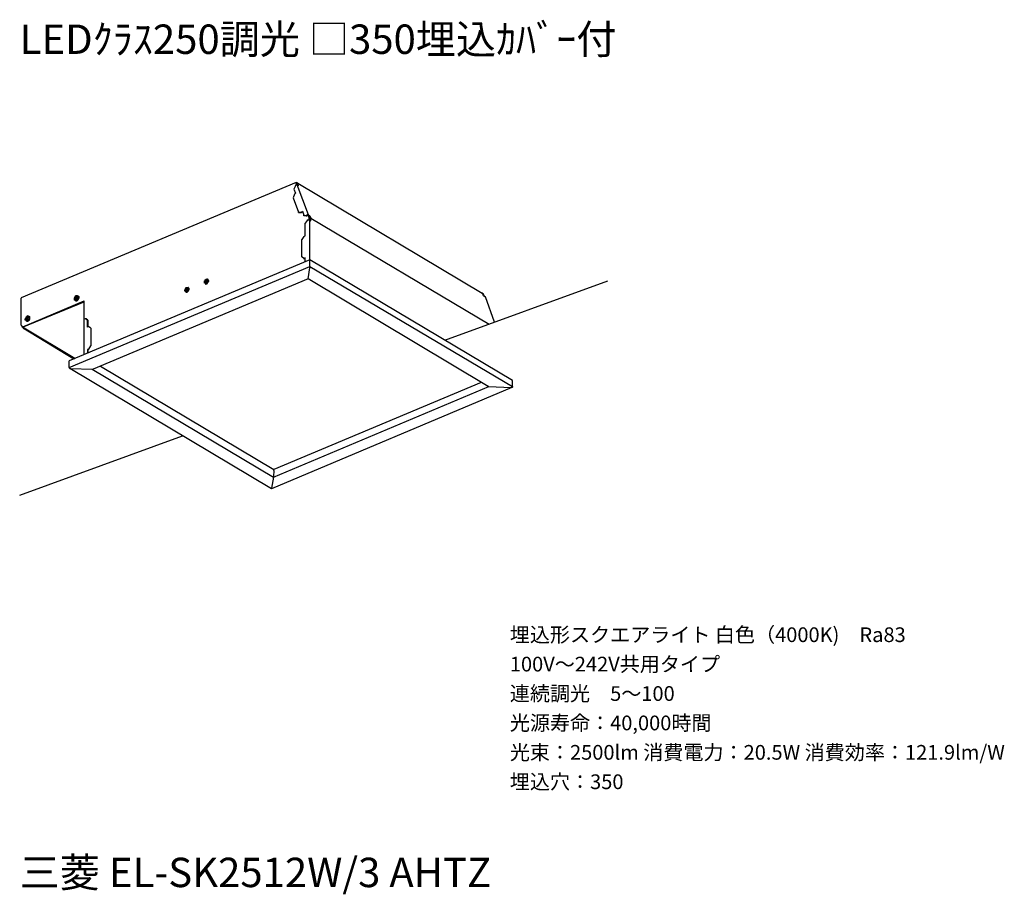
# Model space of a CAD drawing. Extents: x 0 to 100, y 9 to 98.
import ezdxf

# ---------------------------------------------------------------- set-up
doc = ezdxf.new("R2010")
doc.units = 0
doc.header["$MEASUREMENT"] = 0
doc.layers.get('0').update_dxf_attribs({"linetype": 'CONTINUOUS'})
doc.styles.get("Standard").update_dxf_attribs({"font": 'txt', "bigfont": 'BIGFONT.SHX'})

msp = doc.modelspace()

# ---------------------------------------------------------------- linework, layer by layer
for p, q in [((28.218, 81.879), (0.134, 70.129)), ((28.122, 81.545), (27.979, 81.21)), ((28.122, 81.545), (28.218, 81.64)), ((28.17, 81.879), (28.218, 81.879)), ((28.17, 81.831), (28.17, 81.879)), ((28.218, 81.831), (28.17, 81.831)), ((28.218, 81.879), (28.266, 81.879)), ((28.266, 81.64), (28.218, 81.831)), ((28.266, 81.64), (28.218, 81.64)), ((28.313, 81.831), (28.266, 81.831)), ((28.266, 81.831), (28.313, 81.783)), ((28.266, 81.831), (28.313, 81.64)), ((28.313, 81.64), (28.266, 81.64)), ((28.313, 81.879), (28.313, 81.831)), ((28.361, 81.831), (28.313, 81.879)), ((29.459, 78.583), (28.313, 81.64)), ((28.456, 81.545), (28.313, 81.64)), ((28.456, 81.545), (28.361, 81.831)), ((28.361, 81.831), (47.179, 70.608)), ((28.027, 80.685), (27.884, 80.303)), ((27.979, 81.21), (28.122, 80.78)), ((28.027, 80.685), (28.122, 80.78)), ((27.884, 80.303), (28.456, 78.87)), ((28.695, 78.822), (28.456, 78.87)), ((28.456, 78.822), (28.456, 78.87)), ((28.456, 78.822), (28.744, 78.822)), ((28.695, 78.822), (28.838, 78.966)), ((28.695, 78.822), (28.744, 78.822)), ((28.838, 78.87), (28.744, 78.822)), ((28.838, 78.966), (28.981, 78.536)), ((28.981, 78.488), (28.981, 78.536)), ((28.981, 78.536), (29.221, 78.488)), ((29.269, 78.488), (28.981, 78.488)), ((29.364, 78.583), (29.221, 78.488)), ((29.221, 78.488), (29.269, 78.488)), ((29.269, 78.488), (29.364, 78.536)), ((29.412, 78.583), (29.364, 78.583)), ((29.364, 78.536), (29.412, 78.536)), ((29.459, 78.583), (29.412, 78.583)), ((29.459, 78.536), (29.412, 78.536)), ((29.507, 78.345), (29.412, 78.536)), ((29.459, 78.583), (29.603, 78.488)), ((29.459, 78.536), (29.555, 78.488)), ((29.459, 78.536), (29.555, 78.345)), ((29.555, 78.488), (29.603, 78.488)), ((29.65, 78.249), (29.555, 78.488)), ((29.603, 78.488), (29.698, 78.249)), ((29.316, 78.011), (29.124, 77.725)), ((29.124, 76.434), (29.124, 77.725)), ((29.412, 78.059), (29.316, 78.011)), ((29.412, 78.059), (29.507, 78.059)), ((29.507, 78.345), (29.603, 78.249)), ((29.507, 78.345), (29.507, 78.059)), ((29.555, 78.345), (29.507, 78.345)), ((29.507, 78.059), (29.555, 78.059)), ((29.555, 78.345), (29.555, 78.059)), ((29.603, 78.202), (29.555, 78.202)), ((29.555, 78.059), (29.603, 78.059)), ((29.555, 78.059), (29.555, 73.951)), ((29.555, 78.059), (29.698, 77.963)), ((29.603, 78.059), (29.603, 78.202)), ((29.603, 78.202), (29.603, 78.154)), ((29.603, 78.154), (29.65, 78.154)), ((29.65, 77.963), (29.65, 78.249)), ((29.698, 77.963), (29.698, 78.249)), ((29.698, 78.249), (47.886, 67.429)), ((28.981, 76.386), (28.79, 76.051)), ((28.981, 76.386), (29.124, 76.434)), ((28.79, 74.285), (28.79, 76.051)), ((29.603, 73.999), (5.054, 63.683)), ((5.054, 63.014), (29.603, 73.329)), ((28.981, 74.142), (28.79, 74.285)), ((29.124, 74.189), (28.981, 74.142)), ((28.981, 74.142), (28.981, 74.094)), ((28.981, 74.094), (29.124, 74.142)), ((29.124, 73.76), (29.124, 74.189)), ((29.603, 73.329), (29.603, 73.999)), ((50.283, 61.675), (29.603, 73.999)), ((29.603, 73.329), (29.603, 73.186)), ((29.603, 73.329), (50.283, 61.055)), ((29.412, 72.04), (29.603, 73.186)), ((29.412, 72.04), (7.489, 62.823)), ((18.856, 71.849), (18.904, 71.849)), ((18.856, 71.611), (18.856, 71.849)), ((18.904, 71.802), (18.856, 71.706)), ((18.856, 71.706), (18.904, 71.706)), ((18.904, 71.611), (18.856, 71.611)), ((18.953, 71.945), (18.904, 71.849)), ((18.904, 71.945), (18.953, 71.945)), ((18.904, 71.849), (18.904, 71.945)), ((18.904, 71.849), (18.904, 71.802)), ((18.904, 71.706), (18.904, 71.657)), ((18.904, 71.657), (18.999, 71.657)), ((18.904, 71.563), (18.904, 71.611)), ((18.904, 71.563), (18.953, 71.563)), ((18.904, 71.563), (19.096, 71.563)), ((18.999, 71.992), (18.953, 71.945)), ((18.953, 71.992), (18.999, 71.992)), ((18.953, 71.945), (18.953, 71.992)), ((18.953, 71.849), (18.999, 71.897)), ((18.953, 71.849), (18.999, 71.849)), ((18.953, 71.706), (18.953, 71.849)), ((18.953, 71.706), (18.999, 71.706)), ((18.953, 71.563), (18.953, 71.515)), ((18.953, 71.515), (18.999, 71.515)), ((19.096, 71.992), (18.999, 71.992)), ((18.999, 71.992), (19.047, 71.992)), ((18.999, 71.897), (19.047, 71.897)), ((18.999, 71.849), (18.999, 71.897)), ((18.999, 71.897), (19.096, 71.897)), ((18.999, 71.754), (19.047, 71.754)), ((18.999, 71.706), (18.999, 71.754)), ((19.047, 71.706), (18.999, 71.706)), ((18.999, 71.657), (19.047, 71.657)), ((18.999, 71.515), (19.096, 71.563)), ((19.047, 71.992), (19.096, 72.04)), ((19.047, 71.897), (19.096, 71.849)), ((19.047, 71.754), (19.096, 71.802)), ((19.047, 71.754), (19.047, 71.706)), ((19.047, 71.657), (19.096, 71.706)), ((19.096, 72.04), (19.144, 72.04)), ((19.144, 71.945), (19.096, 71.992)), ((19.096, 71.897), (19.096, 71.802)), ((19.096, 71.802), (19.096, 71.849)), ((19.096, 71.706), (19.144, 71.754)), ((19.096, 71.563), (19.144, 71.657)), ((19.096, 71.563), (19.144, 71.563)), ((19.144, 72.04), (19.144, 71.992)), ((19.144, 71.992), (19.191, 71.992)), ((19.144, 71.754), (19.144, 71.945)), ((19.144, 71.657), (19.191, 71.706)), ((19.144, 71.657), (19.239, 71.706)), ((19.144, 71.563), (19.144, 71.657)), ((19.239, 71.992), (19.191, 71.992)), ((19.191, 71.706), (19.239, 71.754)), ((19.239, 71.754), (19.239, 71.992)), ((19.239, 71.945), (19.239, 71.992)), ((19.287, 71.849), (19.239, 71.945)), ((19.239, 71.754), (19.287, 71.802)), ((19.239, 71.706), (19.239, 71.754)), ((19.287, 71.802), (19.287, 71.849)), ((47.8, 61.055), (29.412, 72.04)), ((43.38, 65.789), (60, 71.838)), ((5.722, 70.32), (5.674, 70.274)), ((5.771, 70.32), (5.722, 70.32)), ((5.722, 70.32), (5.817, 70.32)), ((5.722, 70.274), (5.722, 70.32)), ((5.914, 70.32), (5.771, 70.32)), ((5.817, 70.32), (5.865, 70.32)), ((5.865, 70.32), (5.914, 70.32)), ((5.914, 70.32), (6.009, 70.274)), ((5.962, 70.274), (5.914, 70.32)), ((16.85, 70.942), (16.899, 70.989)), ((16.85, 70.798), (16.85, 70.942)), ((16.899, 70.798), (16.85, 70.798)), ((16.947, 71.085), (16.899, 71.037)), ((16.899, 71.085), (16.947, 71.085)), ((16.899, 70.989), (16.899, 71.085)), ((16.899, 71.037), (16.899, 70.798)), ((16.899, 70.798), (16.947, 70.798)), ((16.899, 70.751), (16.899, 70.798)), ((16.947, 70.703), (16.899, 70.751)), ((16.947, 71.132), (16.994, 71.18)), ((16.994, 71.132), (16.947, 71.085)), ((16.947, 71.085), (16.947, 71.132)), ((16.947, 71.037), (16.994, 71.037)), ((16.947, 70.894), (16.947, 71.037)), ((16.947, 70.942), (16.994, 70.989)), ((16.947, 70.894), (16.947, 70.942)), ((16.994, 70.894), (16.947, 70.894)), ((16.947, 70.798), (17.042, 70.798)), ((16.947, 70.703), (17.042, 70.703)), ((16.947, 70.703), (17.09, 70.703)), ((16.994, 71.18), (17.042, 71.18)), ((17.042, 71.132), (16.994, 71.132)), ((16.994, 71.037), (17.042, 71.037)), ((16.994, 70.989), (16.994, 71.037)), ((16.994, 70.894), (17.042, 70.894)), ((17.09, 71.18), (17.042, 71.132)), ((17.042, 71.18), (17.09, 71.18)), ((17.042, 71.085), (17.09, 71.037)), ((17.042, 71.037), (17.042, 71.085)), ((17.042, 71.037), (17.09, 71.037)), ((17.042, 70.942), (17.09, 70.942)), ((17.042, 70.894), (17.042, 70.942)), ((17.09, 70.894), (17.042, 70.894)), ((17.042, 70.798), (17.09, 70.846)), ((17.042, 70.703), (17.09, 70.751)), ((17.09, 71.132), (17.09, 71.18)), ((17.09, 71.18), (17.137, 71.18)), ((17.137, 71.085), (17.09, 71.132)), ((17.09, 70.942), (17.09, 71.037)), ((17.09, 71.037), (17.09, 70.894)), ((17.09, 70.894), (17.137, 70.894)), ((17.09, 70.846), (17.09, 70.894)), ((17.09, 70.751), (17.137, 70.751)), ((17.09, 70.703), (17.137, 70.751)), ((17.137, 71.18), (17.185, 71.18)), ((17.185, 71.085), (17.137, 71.085)), ((17.137, 70.894), (17.185, 70.942)), ((17.137, 70.751), (17.185, 70.798)), ((17.233, 71.18), (17.185, 71.18)), ((17.233, 71.132), (17.185, 71.18)), ((17.185, 70.942), (17.185, 71.085)), ((17.185, 70.798), (17.233, 70.846)), ((17.233, 71.132), (17.233, 71.18)), ((17.233, 71.085), (17.233, 71.132)), ((17.281, 71.085), (17.233, 71.132)), ((17.281, 71.037), (17.233, 71.085)), ((17.233, 70.989), (17.281, 71.037)), ((17.233, 70.846), (17.233, 70.989)), ((17.233, 70.894), (17.281, 70.942)), ((17.233, 70.846), (17.233, 70.894)), ((17.281, 70.942), (17.281, 71.085)), ((47.226, 70.608), (47.179, 70.608)), ((47.322, 70.32), (47.226, 70.608)), ((47.226, 70.56), (47.274, 70.56)), ((47.226, 70.511), (47.274, 70.463)), ((47.274, 70.56), (47.274, 70.511)), ((47.274, 70.511), (47.322, 70.463)), ((47.274, 70.417), (47.322, 70.463)), ((47.274, 70.463), (47.322, 70.463)), ((47.322, 70.463), (47.371, 70.274)), ((47.322, 70.463), (47.322, 70.417)), ((47.371, 70.274), (47.322, 70.417)), ((47.466, 70.226), (47.322, 70.32)), ((0.134, 70.129), (0.134, 70.082)), ((0.134, 67.312), (0.134, 70.082)), ((0.277, 67.121), (6.582, 69.7)), ((0.326, 67.169), (6.582, 69.795)), ((6.582, 69.748), (0.374, 67.169)), ((5.626, 70.226), (5.579, 70.129)), ((5.674, 70.082), (5.579, 70.129)), ((5.579, 70.129), (5.674, 70.129)), ((5.579, 70.034), (5.579, 70.129)), ((5.579, 70.129), (5.579, 69.94)), ((5.579, 69.891), (5.579, 70.129)), ((5.626, 70.082), (5.579, 70.034)), ((5.579, 69.94), (5.626, 69.891)), ((5.626, 69.891), (5.579, 69.891)), ((5.674, 70.274), (5.626, 70.226)), ((5.674, 70.082), (5.626, 70.082)), ((5.626, 69.891), (5.674, 69.843)), ((5.674, 70.226), (5.722, 70.274)), ((5.674, 70.274), (5.722, 70.274)), ((5.771, 70.129), (5.674, 70.226)), ((5.674, 70.226), (5.674, 70.129)), ((5.674, 70.129), (5.722, 70.082)), ((5.771, 69.986), (5.674, 70.082)), ((5.674, 70.082), (5.722, 70.082)), ((5.674, 69.986), (5.674, 70.082)), ((5.722, 69.94), (5.674, 69.986)), ((5.722, 69.843), (5.674, 69.843)), ((5.674, 69.843), (5.817, 69.843)), ((5.722, 70.226), (5.722, 70.274)), ((5.771, 70.274), (5.722, 70.226)), ((5.722, 70.274), (5.771, 70.274)), ((5.771, 70.226), (5.722, 70.226)), ((5.722, 70.082), (5.771, 70.034)), ((5.722, 70.082), (5.771, 70.082)), ((5.722, 69.986), (5.722, 69.94)), ((5.771, 69.986), (5.722, 69.986)), ((5.722, 69.843), (5.771, 69.891)), ((5.722, 69.843), (5.722, 69.795)), ((5.722, 69.795), (5.817, 69.795)), ((5.865, 70.129), (5.771, 70.226)), ((5.771, 70.226), (5.771, 70.129)), ((5.817, 70.226), (5.771, 70.226)), ((5.771, 70.129), (5.817, 70.129)), ((5.771, 70.082), (5.771, 70.129)), ((5.771, 70.034), (5.771, 69.986)), ((5.771, 69.891), (5.817, 69.94)), ((5.817, 70.226), (5.865, 70.129)), ((5.817, 70.226), (5.865, 70.226)), ((5.865, 70.129), (5.817, 70.129)), ((5.817, 69.843), (5.865, 69.94)), ((5.817, 69.94), (5.865, 69.94)), ((5.817, 69.795), (5.865, 69.843)), ((5.865, 70.226), (5.865, 70.129)), ((5.865, 69.94), (5.962, 69.986)), ((5.865, 69.94), (5.914, 69.986)), ((5.865, 69.843), (5.914, 69.843)), ((5.914, 69.986), (5.962, 70.082)), ((5.914, 69.843), (5.962, 69.94)), ((6.009, 70.226), (5.962, 70.274)), ((5.962, 70.082), (5.962, 70.274)), ((5.962, 70.082), (6.009, 70.129)), ((5.962, 69.986), (5.962, 70.082)), ((5.962, 69.94), (6.009, 69.986)), ((6.057, 70.226), (6.009, 70.274)), ((6.009, 70.129), (6.009, 70.226)), ((6.009, 70.034), (6.057, 70.082)), ((6.009, 69.986), (6.009, 70.034)), ((6.057, 70.082), (6.057, 70.226)), ((6.582, 67.932), (6.582, 69.795)), ((47.514, 70.226), (47.466, 70.226)), ((48.445, 67.633), (47.514, 70.226)), ((0.326, 67.169), (0.134, 67.312)), ((0.612, 68.077), (0.563, 67.98)), ((0.563, 67.98), (0.612, 67.98)), ((0.563, 67.838), (0.563, 67.98)), ((0.563, 67.98), (0.563, 67.886)), ((0.563, 67.886), (0.612, 67.838)), ((0.612, 67.838), (0.563, 67.838)), ((0.66, 68.123), (0.612, 68.077)), ((0.612, 68.077), (0.66, 68.077)), ((0.612, 67.98), (0.612, 68.077)), ((0.612, 67.98), (0.66, 68.029)), ((0.66, 67.98), (0.612, 67.98)), ((0.66, 67.98), (0.612, 67.932)), ((0.612, 67.932), (0.612, 67.98)), ((0.612, 67.789), (0.612, 67.838)), ((0.612, 67.838), (0.66, 67.789)), ((0.66, 67.789), (0.612, 67.789)), ((0.66, 68.123), (0.708, 68.172)), ((0.66, 68.077), (0.66, 68.123)), ((0.66, 68.077), (0.755, 67.98)), ((0.708, 68.077), (0.66, 68.077)), ((0.66, 68.029), (0.66, 68.077)), ((0.66, 67.98), (0.708, 67.98)), ((0.708, 67.742), (0.66, 67.789)), ((0.66, 67.789), (0.708, 67.789)), ((0.708, 68.22), (0.755, 68.22)), ((0.708, 68.172), (0.708, 68.22)), ((0.708, 68.172), (0.755, 68.123)), ((0.708, 68.123), (0.708, 68.172)), ((0.708, 68.172), (0.755, 68.172)), ((0.803, 68.077), (0.708, 68.123)), ((0.708, 68.123), (0.708, 68.077)), ((0.755, 67.932), (0.708, 67.98)), ((0.755, 67.98), (0.708, 67.98)), ((0.708, 67.98), (0.708, 67.932)), ((0.708, 67.932), (0.755, 67.932)), ((0.708, 67.838), (0.708, 67.932)), ((0.755, 67.886), (0.708, 67.838)), ((0.708, 67.742), (0.755, 67.789)), ((0.708, 67.789), (0.755, 67.789)), ((0.708, 67.742), (0.851, 67.742)), ((0.755, 68.266), (0.851, 68.266)), ((0.755, 68.22), (0.755, 68.266)), ((0.851, 68.266), (0.755, 68.22)), ((0.755, 68.172), (0.755, 68.22)), ((0.755, 68.22), (0.755, 68.123)), ((0.851, 68.077), (0.755, 68.123)), ((0.803, 68.123), (0.755, 68.123)), ((0.755, 68.029), (0.803, 68.029)), ((0.755, 67.98), (0.755, 68.029)), ((0.755, 67.98), (0.755, 67.886)), ((0.755, 67.789), (0.851, 67.838)), ((0.755, 67.789), (0.851, 67.789)), ((0.803, 68.123), (0.898, 68.077)), ((0.803, 68.123), (0.898, 68.123)), ((0.851, 68.077), (0.803, 68.029)), ((0.803, 68.029), (0.803, 68.077)), ((0.851, 68.266), (0.898, 68.266)), ((0.898, 68.077), (0.851, 68.077)), ((0.851, 67.789), (0.898, 67.838)), ((0.851, 67.838), (0.898, 67.838)), ((0.851, 67.742), (0.898, 67.789)), ((0.898, 68.266), (0.946, 68.22)), ((0.898, 68.22), (0.898, 68.266)), ((0.946, 68.22), (0.898, 68.22)), ((0.898, 68.123), (0.898, 68.077)), ((0.898, 67.932), (0.946, 67.98)), ((0.898, 67.838), (0.946, 67.932)), ((0.898, 67.838), (0.898, 67.932)), ((0.898, 67.789), (0.994, 67.838)), ((0.946, 68.22), (0.994, 68.22)), ((0.994, 68.123), (0.946, 68.22)), ((0.946, 67.98), (0.994, 68.029)), ((0.946, 67.932), (0.994, 67.98)), ((0.994, 67.98), (0.994, 68.22)), ((1.042, 68.172), (0.994, 68.22)), ((0.994, 68.029), (0.994, 68.123)), ((0.994, 67.886), (1.042, 67.932)), ((0.994, 67.838), (0.994, 67.886)), ((1.042, 67.932), (1.042, 68.172)), ((6.677, 67.98), (6.582, 67.932)), ((6.582, 64.303), (6.582, 67.932)), ((6.582, 64.351), (6.582, 67.932)), ((6.773, 67.98), (6.677, 67.98)), ((6.917, 67.838), (6.677, 67.98)), ((6.965, 67.838), (6.773, 67.98)), ((6.917, 67.838), (6.965, 67.838)), ((6.917, 67.121), (6.917, 67.838)), ((6.965, 67.838), (6.965, 67.121)), ((0.229, 67.264), (0.229, 67.169)), ((0.229, 67.169), (0.277, 67.217)), ((0.229, 67.217), (0.229, 67.169)), ((0.277, 67.121), (0.229, 67.169)), ((5.626, 63.921), (0.277, 67.121)), ((0.277, 67.121), (0.374, 66.978)), ((0.374, 67.169), (0.326, 67.169)), ((0.42, 66.978), (0.374, 67.074)), ((5.531, 63.873), (0.374, 66.978)), ((0.374, 66.978), (0.42, 66.978)), ((5.579, 63.873), (0.42, 66.978)), ((7.06, 67.169), (6.917, 67.121)), ((7.251, 67.026), (7.06, 67.169)), ((7.251, 67.026), (7.251, 65.211)), ((6.917, 64.829), (7.06, 64.877)), ((6.965, 64.829), (6.917, 64.829)), ((6.917, 64.829), (6.917, 64.446)), ((7.06, 64.877), (6.965, 64.829)), ((6.965, 64.829), (6.965, 64.494)), ((7.06, 64.877), (7.251, 65.211)), ((5.054, 63.014), (5.054, 63.683)), ((5.054, 63.014), (5.054, 62.966)), ((5.054, 62.966), (5.102, 62.918)), ((5.102, 62.918), (5.197, 62.918)), ((25.687, 50.644), (5.102, 62.918)), ((5.197, 62.918), (7.394, 62.823)), ((7.394, 62.823), (7.442, 62.823)), ((7.394, 62.823), (25.878, 51.838)), ((7.442, 62.823), (7.489, 62.823)), ((8.254, 63.157), (25.925, 52.601)), ((47.083, 61.486), (25.925, 52.601)), ((50.283, 61.055), (50.283, 61.675)), ((50.188, 60.96), (25.687, 50.644)), ((25.878, 51.838), (47.848, 61.055)), ((47.848, 61.055), (47.8, 61.055)), ((47.848, 61.055), (50.14, 60.96)), ((50.188, 60.96), (50.14, 60.96)), ((50.236, 60.96), (50.188, 60.96)), ((50.283, 61.007), (50.236, 60.96)), ((50.283, 61.055), (50.283, 61.007)), ((0, 50), (16.621, 56.049)), ((25.925, 52.507), (25.878, 51.885)), ((25.925, 52.507), (25.925, 52.601)), ((25.878, 51.838), (25.687, 50.691)), ((25.878, 51.838), (25.878, 51.885)), ((25.687, 50.644), (25.687, 50.691))]:
    msp.add_line(p, q)

# ---------------------------------------------------------------- texts
for s, height, p in [('LEDｸﾗｽ250調光 □350埋込ｶﾊﾞｰ付', 3, (0, 95)), ('埋込形スクエアライト 白色（4000K)\u3000Ra83', 1.5, (50, 35)), ('100V～242V共用タイプ', 1.5, (50, 32)), ('連続調光\u30005～100', 1.5, (50, 29)), ('光源寿命：40,000時間', 1.5, (50, 26)), ('光束：2500lm 消費電力：20.5W 消費効率：121.9lm/W', 1.5, (50, 23)), ('埋込穴：350', 1.5, (50, 20)), ('三菱 EL-SK2512W/3 AHTZ', 3, (0, 10))]:
    msp.add_text(s, height=height).set_placement(p)

doc.saveas('drawing.dxf')
